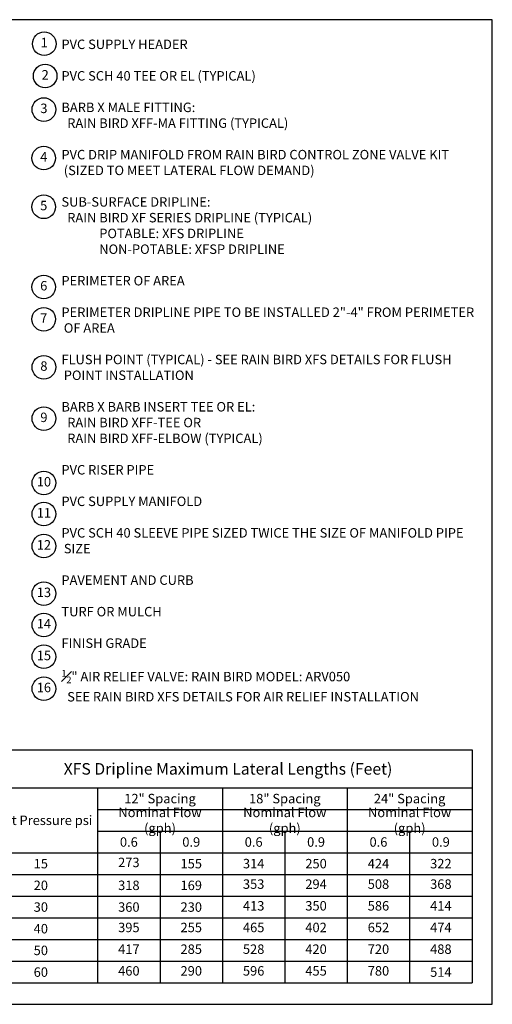
# Model space of a CAD drawing. Extents: x -0.2 to 16.9, y -5.7 to 7.3.
# Drawn here: x 10.6 to 16.9, y -5.7 to 7.3 of the extents above; entities that cross this region are included whole.
import ezdxf
from ezdxf.enums import TextEntityAlignment as Align

# ---------------------------------------------------------------- set-up
doc = ezdxf.new("R2010")
doc.units = 0
doc.header["$MEASUREMENT"] = 0
doc.layers.get('0').update_dxf_attribs({"linetype": 'CONTINUOUS'})
doc.layers.add('text_bubbles', color=6, linetype='CONTINUOUS')
doc.layers.add('title', color=4, linetype='CONTINUOUS')
doc.styles.add('Arial', font='arial.ttf')
doc.styles.add('L100', font='romans.shx', dxfattribs={"height": 0.1})
doc.styles.add('L200', font='arial.ttf', dxfattribs={"height": 0.2})
doc.styles.add('L80', font='ROMANS', dxfattribs={"height": 0.08})
doc.styles.add('ROMANS', font='Romans.shx')

# ---------------------------------------------------------------- blocks, each defined once
blk = doc.blocks.new('titleblock')
at = {"layer": 'title'}
blk.add_lwpolyline([(0, 0), (17.08, 0), (17.08, 13.019), (0, 13.019)], close=True, dxfattribs=at)
at = {"layer": 'title', "style": 'L200'}
for tag, p in [('TITLE1', (1.231, 1.344)), ('TITLE2', (1.231, 0.984)), ('TITLE3', (2.714, 0.593)), ('TITLE4', (2.714, 0.269))]:
    blk.add_attdef(tag, p, '', height=0.2, dxfattribs=at)
at = {"layer": 'title', "color": 7, "style": 'L80'}
blk.add_attdef('REVISED', text='', height=0.08, dxfattribs=at).set_placement((8.261, 0.97), align=Align.RIGHT)
at = {"layer": 'title', "style": 'L200'}
blk.add_attdef('D', text='', height=0.2, dxfattribs=at).set_placement((0.606, 0.884), align=Align.MIDDLE)
at = {"layer": 'title', "color": 7}
for tag, p, height, style in [('SCALE', (1.231, 0.701), 0.1, 'L100'), ('DWG-NAME', (0.264, 0.085), 0.08, 'L80')]:
    blk.add_attdef(tag, p, '', height=height, dxfattribs=dict(at, style=style))
blk = doc.blocks.new('*T3')
at = {"linetype": 'ByBlock', "lineweight": -2, "transparency": 16777216}
for p, q in [((0, 0), (6.453, 0)), ((0, 0), (0, -3.08)), ((0, -0.5), (6.453, -0.5)), ((1.503, -0.5), (1.503, -3.08)), ((3.153, -0.5), (3.153, -3.08)), ((4.803, -0.5), (4.803, -3.08)), ((1.503, -0.787), (6.453, -0.787)), ((6.453, -0.787), (6.453, -3.08)), ((1.503, -1.073), (3.978, -1.073)), ((2.328, -1.073), (2.328, -3.08)), ((3.978, -1.073), (3.978, -3.08)), ((4.803, -1.073), (6.453, -1.073)), ((5.628, -1.073), (5.628, -3.08)), ((0, -1.36), (6.453, -1.36)), ((0, -1.647), (6.453, -1.647)), ((0, -1.933), (6.453, -1.933)), ((0, -2.22), (6.453, -2.22)), ((0, -2.507), (6.453, -2.507)), ((0, -2.793), (6.453, -2.793)), ((0, -3.08), (6.453, -3.08))]:
    blk.add_line(p, q, dxfattribs=at)
at = {"color": 0, "linetype": 'ByBlock', "lineweight": -2, "transparency": 16777216}
for p, q in [((6.453, 0), (6.453, -0.787)), ((3.978, -1.073), (4.803, -1.073))]:
    blk.add_line(p, q, dxfattribs=at)
at = {"color": 0, "transparency": 16777216, "attachment_point": 5, "style": 'Arial'}
for s, insert, char_height, width in [('{\\fArial|b1|i0|c0|p34;\\C7;XFS Dripline Maximum Lateral Lengths (Feet)}', (3.227, -0.25), 0.15278, 6.33337), ('{\\fArial|b0|i0|c0;\\C7;12" Spacing', (2.328, -0.643), 0.125, 1.53), ('{\\fArial|b0|i0|c0;\\C7;18" Spacing', (3.978, -0.643), 0.125, 1.53), ('{\\fArial|b0|i0|c0|p34;\\C7;24" Spacing}', (5.628, -0.643), 0.125, 1.53), ('{\\fArial|b0|i0|c0|p34;\\C7;Nominal Flow (gph)}', (2.328, -0.93), 0.125, 1.53), ('{\\fArial|b0|i0|c0|p34;\\C7;Nominal Flow (gph)}', (3.978, -0.93), 0.125, 1.53), ('{\\fArial|b0|i0|c0|p34;\\C7;Nominal Flow (gph)}', (5.628, -0.93), 0.125, 1.53), ('{\\fArial|b0|i0|c0|p34;\\C7;Inlet Pressure psi}', (0.752, -0.93), 0.125, 1.38337), ('{\\fArial|b1|i0|c0;\\C7;0.6', (1.916, -1.217), 0.125, 0.705), ('{\\fArial|b1|i0|c0;\\C7;0.9', (2.741, -1.217), 0.125, 0.705), ('{\\fArial|b1|i0|c0;\\C7;0.6', (3.566, -1.217), 0.125, 0.705), ('{\\fArial|b1|i0|c0;\\C7;0.9', (4.391, -1.217), 0.125, 0.705), ('{\\fArial|b1|i0|c0;\\C7;0.6', (5.216, -1.217), 0.125, 0.705), ('{\\fArial|b1|i0|c0;\\C7;0.9', (6.041, -1.217), 0.125, 0.705), ('273', (1.916, -1.503), 0.125, 0.705), ('{\\C7;15', (0.752, -1.503), 0.125, 1.38337), ('{\\fArial CE|b0|i0|c238|p34;1}55', (2.741, -1.503), 0.125, 0.705), ('{\\fArial CE|b0|i0|c238|p34;3}14', (3.566, -1.503), 0.125, 0.705), ('{\\fArial CE|b0|i0|c238|p34;2}50', (4.391, -1.503), 0.125, 0.705), ('{\\fArial CE|b0|i0|c238|p34;4}24', (5.216, -1.503), 0.125, 0.705), ('{\\fArial CE|b0|i0|c238|p34;3}22', (6.041, -1.503), 0.125, 0.705), ('{\\C7;20', (0.752, -1.79), 0.125, 1.38337), ('{\\fArial CE|b0|i0|c238|p34;3}18', (1.916, -1.79), 0.125, 0.705), ('{\\fArial CE|b0|i0|c238|p34;1}69', (2.741, -1.79), 0.125, 0.705), ('353', (3.566, -1.79), 0.125, 0.705), ('294', (4.391, -1.79), 0.125, 0.705), ('508', (5.216, -1.79), 0.125, 0.705), ('368', (6.041, -1.79), 0.125, 0.705), ('{\\C7;30', (0.752, -2.077), 0.125, 1.38337), ('{\\fArial CE|b0|i0|c238|p34;3}60', (1.916, -2.077), 0.125, 0.705), ('{\\fArial CE|b0|i0|c238|p34;2}30', (2.741, -2.077), 0.125, 0.705), ('413', (3.566, -2.077), 0.125, 0.705), ('350', (4.391, -2.077), 0.125, 0.705), ('586', (5.216, -2.077), 0.125, 0.705), ('414', (6.041, -2.077), 0.125, 0.705), ('{\\fArial|b0|i0|c0;\\C7;40', (0.752, -2.363), 0.125, 1.38337), ('395', (1.916, -2.363), 0.125, 0.705), ('255', (2.741, -2.363), 0.125, 0.705), ('465', (3.566, -2.363), 0.125, 0.705), ('402', (4.391, -2.363), 0.125, 0.705), ('652', (5.216, -2.363), 0.125, 0.705), ('474', (6.041, -2.363), 0.125, 0.705), ('{\\fArial|b0|i0|c0;\\C7;50', (0.752, -2.65), 0.125, 1.38337), ('417', (1.916, -2.65), 0.125, 0.705), ('285', (2.741, -2.65), 0.125, 0.705), ('528', (3.566, -2.65), 0.125, 0.705), ('420', (4.391, -2.65), 0.125, 0.705), ('720', (5.216, -2.65), 0.125, 0.705), ('488', (6.041, -2.65), 0.125, 0.705), ('460', (1.916, -2.937), 0.125, 0.705), ('290', (2.741, -2.937), 0.125, 0.705), ('596', (3.566, -2.937), 0.125, 0.705), ('455', (4.391, -2.937), 0.125, 0.705), ('780', (5.216, -2.937), 0.125, 0.705), ('{\\fArial CE|b0|i0|c238|p34;60', (0.752, -2.937), 0.125, 1.38337), ('{\\fArial CE|b0|i0|c238|p34;51}4', (6.041, -2.937), 0.125, 0.705)]:
    blk.add_mtext(s, dxfattribs=dict(at, insert=insert, char_height=char_height, width=width))

msp = doc.modelspace()

# ---------------------------------------------------------------- linework, layer by layer
at = {"layer": 'text_bubbles'}
for centre in [(10.96562, 7.00255), (10.97769, 6.57567), (10.96084, 6.13201), (10.95852, 5.49085), (10.95852, 4.84662), (10.95852, 3.78658), (10.95852, 3.35949), (10.96084, 2.72473), (10.96084, 2.04603), (10.96084, 1.19502), (10.96084, 0.7843), (10.96084, 0.36021), (10.96084, -0.26784), (10.96084, -0.68248), (10.96084, -1.1023), (10.96084, -1.52564)]:
    msp.add_circle(centre, 0.15625, dxfattribs=at)

# ---------------------------------------------------------------- block references
msp.add_blockref('*T3', (10.16797, -2.33565))
at = {"layer": 'title'}
msp.add_blockref('titleblock', (-0.19083, -5.69869), dxfattribs=at)

# ---------------------------------------------------------------- texts
at = {"layer": 'text_bubbles', "style": 'ROMANS'}
for s, p in [('1', (10.96562, 7.00255)), ('2', (10.97769, 6.57567)), ('3', (10.96084, 6.13201)), ('4', (10.95852, 5.49085)), ('5', (10.95852, 4.84662)), ('6', (10.95852, 3.78658)), ('7', (10.95852, 3.35949)), ('8', (10.96084, 2.72473)), ('9', (10.96084, 2.04603)), ('10', (10.96084, 1.19502)), ('11', (10.96084, 0.7843)), ('12', (10.96084, 0.36021)), ('13', (10.96084, -0.26784)), ('14', (10.96084, -0.68248)), ('15', (10.96084, -1.1023)), ('16', (10.96084, -1.52564))]:
    msp.add_text(s, height=0.125, dxfattribs=at).set_placement(p, align=Align.MIDDLE)
at = {"layer": 'text_bubbles', "insert": (11.19241, 7.05737), "char_height": 0.125, "width": 5.6484567, "attachment_point": 1, "style": 'ROMANS'}
msp.add_mtext('\\A1;\\pi-0.25,l0.25;PVC SUPPLY HEADER\\P\\PPVC SCH 40 TEE OR EL (TYPICAL)\\P\\PBARB X MALE FITTING:\\P  RAIN BIRD XFF-MA FITTING (TYPICAL)\\P\\PPVC DRIP MANIFOLD FROM RAIN BIRD CONTROL ZONE VALVE KIT (SIZED TO MEET LATERAL FLOW DEMAND)\\P\\PSUB-SURFACE DRIPLINE:\\P  RAIN BIRD XF SERIES DRIPLINE (TYPICAL)\\P  ^IPOTABLE: XFS DRIPLINE\\P  ^INON-POTABLE: XFSP DRIPLINE\\P\\PPERIMETER OF AREA\\P\\PPERIMETER DRIPLINE PIPE TO BE INSTALLED 2"-4" FROM PERIMETER OF AREA\\P\\PFLUSH POINT (TYPICAL) - SEE RAIN BIRD XFS DETAILS FOR FLUSH POINT INSTALLATION\\P\\PBARB X BARB INSERT TEE OR EL:\\P  RAIN BIRD XFF-TEE OR \\P  RAIN BIRD XFF-ELBOW (TYPICAL)\\P\\PPVC RISER PIPE\\P\\PPVC SUPPLY MANIFOLD\\P\\PPVC SCH 40 SLEEVE PIPE SIZED TWICE THE SIZE OF MANIFOLD PIPE SIZE\\P\\PPAVEMENT AND CURB\\P\\PTURF OR MULCH\\P\\PFINISH GRADE\\P\\P{\\H0.7x;\\S1#2;}" AIR RELIEF VALVE: RAIN BIRD MODEL: ARV050\\P  SEE RAIN BIRD XFS DETAILS FOR AIR RELIEF INSTALLATION', dxfattribs=at)

doc.saveas('drawing.dxf')
